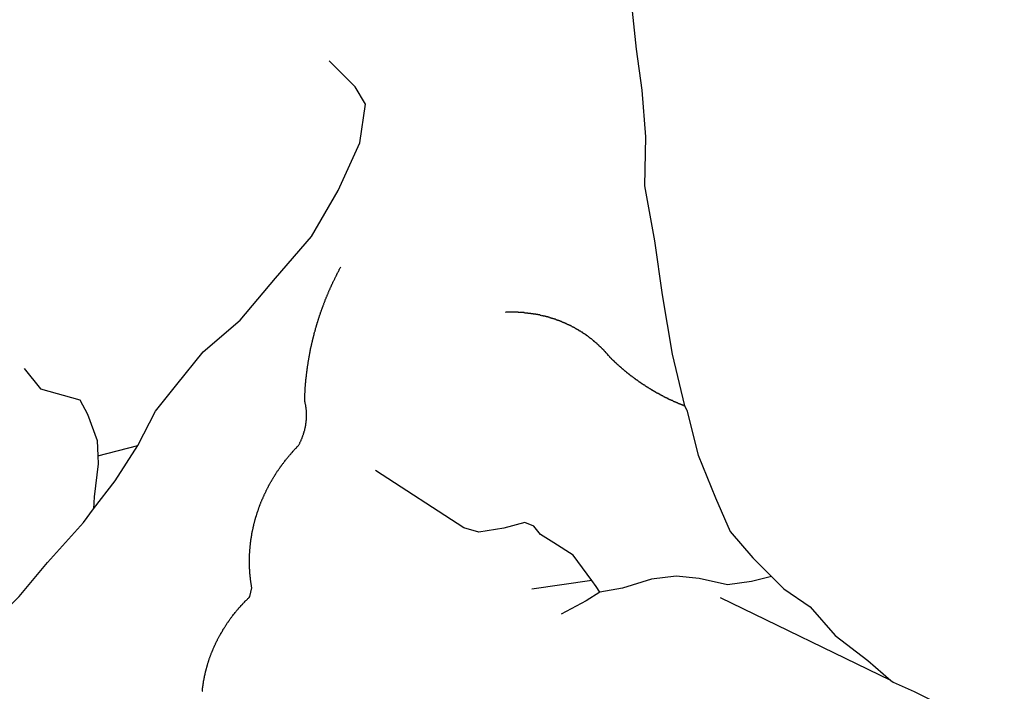
# Model space of a CAD drawing. Extents: x 7696 to 9796, y -789 to 696.
# Drawn here: x 9662 to 9705, y -327 to -298 of the extents above; entities that cross this region are included whole.
import ezdxf

# ---------------------------------------------------------------- set-up
doc = ezdxf.new("R2010")
doc.units = 0
doc.header["$MEASUREMENT"] = 0
doc.layers.add('EIAB_EIXORUAS', color=252, linetype='CONTINUOUS')

msp = doc.modelspace()

# ---------------------------------------------------------------- linework, layer by layer
at = {"layer": 'EIAB_EIXORUAS'}
for points, elevation in [([(9685.396, -278.015), (9685.341, -278.369), (9685.547, -279.415), (9685.955, -280.816), (9686.259, -281.845), (9686.354, -282.942), (9686.576, -284.191), (9686.817, -286.148), (9686.235, -288.005), (9686.477, -289.743), (9686.711, -291.093), (9687.102, -292.24), (9687.773, -293.607), (9688.372, -295.48), (9688.532, -297.033), (9688.763, -299.226), (9689.005, -300.998), (9689.167, -302.99), (9689.117, -305.099), (9689.547, -307.461), (9689.888, -309.79), (9690.317, -312.338), (9690.839, -314.549)], 758.835), ([(9667.356, -316.253), (9668.104, -314.785), (9669.021, -313.638), (9670.155, -312.237), (9671.744, -310.87), (9673.27, -309.065), (9674.819, -307.276), (9675.96, -305.301), (9676.893, -303.26), (9677.136, -301.589), (9676.689, -300.846), (9675.566, -299.733)], 758.903), ([(9673.454, -317.215), (9673.471, -317.198), (9673.487, -317.165), (9673.501, -317.148), (9673.518, -317.131), (9673.535, -317.097), (9673.552, -317.08), (9673.569, -317.063), (9673.587, -317.03), (9673.603, -317.013), (9673.62, -316.996), (9673.637, -316.962), (9673.654, -316.945), (9673.671, -316.928), (9673.689, -316.895), (9673.706, -316.878), (9673.723, -316.861), (9673.739, -316.827), (9673.761, -316.81), (9673.777, -316.793), (9673.794, -316.776), (9673.811, -316.743), (9673.831, -316.726), (9673.848, -316.709), (9673.866, -316.675), (9673.886, -316.658), (9673.903, -316.641), (9673.92, -316.625), (9673.94, -316.591), (9673.958, -316.574), (9673.978, -316.557), (9673.995, -316.54), (9674.015, -316.506), (9674.036, -316.49), (9674.053, -316.473), (9674.073, -316.439), (9674.09, -316.422), (9674.11, -316.405), (9674.131, -316.388), (9674.151, -316.371), (9674.168, -316.355), (9674.188, -316.321), (9674.208, -316.304), (9674.229, -316.287), (9674.252, -316.253), (9674.266, -316.236), (9674.279, -316.22), (9674.29, -316.186), (9674.305, -316.169), (9674.317, -316.135), (9674.328, -316.118), (9674.343, -316.085), (9674.352, -316.068), (9674.363, -316.034), (9674.374, -316.017), (9674.387, -315.983), (9674.398, -315.966), (9674.409, -315.933), (9674.416, -315.916), (9674.426, -315.882), (9674.437, -315.848), (9674.447, -315.831), (9674.455, -315.798), (9674.465, -315.781), (9674.472, -315.747), (9674.48, -315.73), (9674.49, -315.696), (9674.498, -315.68), (9674.504, -315.646), (9674.511, -315.629), (9674.519, -315.595), (9674.526, -315.561), (9674.529, -315.545), (9674.537, -315.511), (9674.541, -315.494), (9674.548, -315.46), (9674.553, -315.426), (9674.559, -315.41), (9674.563, -315.393), (9674.567, -315.359), (9674.572, -315.325), (9674.575, -315.308), (9674.579, -315.275), (9674.583, -315.241), (9674.586, -315.224), (9674.587, -315.19), (9674.592, -315.173), (9674.592, -315.14), (9674.596, -315.106), (9674.597, -315.089), (9674.597, -315.072), (9674.598, -315.038), (9674.598, -315.005), (9674.599, -314.988), (9674.599, -314.954), (9674.6, -314.92), (9674.598, -314.903), (9674.598, -314.87), (9674.599, -314.853), (9674.596, -314.819), (9674.594, -314.785), (9674.594, -314.768), (9674.591, -314.735), (9674.588, -314.718), (9674.586, -314.684), (9674.583, -314.667), (9674.58, -314.633), (9674.575, -314.616), (9674.572, -314.583), (9674.568, -314.549), (9674.562, -314.532), (9674.56, -314.498), (9674.554, -314.481), (9674.547, -314.448), (9674.542, -314.431), (9674.536, -314.397), (9674.53, -314.38), (9674.521, -314.33), (9674.522, -314.296), (9674.522, -314.279), (9674.523, -314.245), (9674.523, -314.228), (9674.524, -314.195), (9674.525, -314.161), (9674.525, -314.144), (9674.526, -314.11), (9674.529, -314.093), (9674.53, -314.06), (9674.53, -314.026), (9674.532, -314.009), (9674.533, -313.975), (9674.537, -313.958), (9674.537, -313.925), (9674.538, -313.908), (9674.538, -313.874), (9674.542, -313.84), (9674.542, -313.823), (9674.543, -313.79), (9674.547, -313.773), (9674.547, -313.739), (9674.552, -313.705), (9674.553, -313.688), (9674.556, -313.655), (9674.557, -313.638), (9674.557, -313.604), (9674.561, -313.57), (9674.565, -313.553), (9674.565, -313.52), (9674.569, -313.503), (9674.571, -313.469), (9674.575, -313.435), (9674.575, -313.418), (9674.579, -313.385), (9674.583, -313.368), (9674.583, -313.334), (9674.587, -313.317), (9674.591, -313.283), (9674.592, -313.25), (9674.596, -313.233), (9674.599, -313.199), (9674.603, -313.182), (9674.607, -313.148), (9674.607, -313.115), (9674.612, -313.098), (9674.616, -313.064), (9674.62, -313.047), (9674.624, -313.013), (9674.627, -312.98), (9674.632, -312.963), (9674.636, -312.929), (9674.639, -312.912), (9674.64, -312.878), (9674.644, -312.845), (9674.648, -312.828), (9674.652, -312.794), (9674.659, -312.777), (9674.663, -312.743), (9674.667, -312.726), (9674.671, -312.693), (9674.675, -312.659), (9674.678, -312.642), (9674.682, -312.608), (9674.687, -312.591), (9674.694, -312.558), (9674.697, -312.541), (9674.701, -312.507), (9674.706, -312.473), (9674.709, -312.456), (9674.716, -312.423), (9674.72, -312.406), (9674.725, -312.372), (9674.732, -312.355), (9674.735, -312.321), (9674.739, -312.288), (9674.747, -312.271), (9674.751, -312.237), (9674.758, -312.203), (9674.761, -312.186), (9674.766, -312.153), (9674.773, -312.136), (9674.776, -312.102), (9674.784, -312.068), (9674.788, -312.051), (9674.795, -312.018), (9674.798, -312.001), (9674.806, -311.967), (9674.813, -311.95), (9674.817, -311.916), (9674.825, -311.9), (9674.832, -311.866), (9674.835, -311.832), (9674.843, -311.815), (9674.85, -311.781), (9674.854, -311.765), (9674.862, -311.731), (9674.869, -311.714), (9674.875, -311.68), (9674.88, -311.663), (9674.887, -311.63), (9674.893, -311.596), (9674.901, -311.579), (9674.908, -311.545), (9674.915, -311.528), (9674.92, -311.495), (9674.927, -311.478), (9674.934, -311.444), (9674.942, -311.41), (9674.948, -311.393), (9674.956, -311.36), (9674.963, -311.343), (9674.97, -311.309), (9674.978, -311.292), (9674.984, -311.258), (9674.991, -311.225), (9674.999, -311.208), (9675.009, -311.174), (9675.017, -311.157), (9675.024, -311.123), (9675.031, -311.09), (9675.038, -311.073), (9675.045, -311.056), (9675.053, -311.022), (9675.063, -310.988), (9675.07, -310.971), (9675.078, -310.938), (9675.088, -310.921), (9675.096, -310.887), (9675.103, -310.87), (9675.109, -310.836), (9675.12, -310.82), (9675.127, -310.786), (9675.138, -310.752), (9675.145, -310.735), (9675.153, -310.701), (9675.162, -310.685), (9675.17, -310.651), (9675.18, -310.634), (9675.188, -310.6), (9675.198, -310.583), (9675.205, -310.55), (9675.216, -310.533), (9675.223, -310.499), (9675.234, -310.482), (9675.241, -310.448), (9675.251, -310.415), (9675.262, -310.398), (9675.269, -310.364), (9675.28, -310.347), (9675.29, -310.313), (9675.297, -310.296), (9675.308, -310.263), (9675.318, -310.246), (9675.329, -310.212), (9675.336, -310.195), (9675.347, -310.161), (9675.357, -310.128), (9675.368, -310.111), (9675.374, -310.094), (9675.386, -310.06), (9675.396, -310.043), (9675.406, -310.01), (9675.416, -309.976), (9675.427, -309.959), (9675.439, -309.925), (9675.448, -309.908), (9675.459, -309.875), (9675.469, -309.858), (9675.48, -309.824), (9675.49, -309.807), (9675.501, -309.773), (9675.511, -309.756), (9675.522, -309.723), (9675.532, -309.706), (9675.543, -309.672), (9675.554, -309.655), (9675.564, -309.621), (9675.575, -309.605), (9675.588, -309.571), (9675.599, -309.554), (9675.609, -309.52), (9675.62, -309.503), (9675.631, -309.47), (9675.644, -309.453), (9675.655, -309.419), (9675.665, -309.402), (9675.676, -309.368), (9675.69, -309.351), (9675.7, -309.318), (9675.711, -309.301), (9675.724, -309.267), (9675.735, -309.25), (9675.749, -309.216), (9675.759, -309.2), (9675.77, -309.166), (9675.783, -309.149), (9675.794, -309.132), (9675.808, -309.098), (9675.818, -309.081), (9675.832, -309.048), (9675.842, -309.031), (9675.856, -308.997), (9675.867, -308.98), (9675.88, -308.946), (9675.894, -308.93), (9675.905, -308.896), (9675.918, -308.879), (9675.929, -308.845), (9675.943, -308.828), (9675.956, -308.795), (9675.967, -308.778), (9675.981, -308.744), (9675.995, -308.727), (9676.008, -308.693), (9676.019, -308.676), (9676.032, -308.66), (9676.047, -308.626), (9676.067, -308.592)], 759.274), ([(9686.054, -311.174), (9686.041, -311.174), (9686.032, -311.157), (9686.021, -311.157), (9686.012, -311.157), (9685.999, -311.14), (9685.989, -311.14), (9685.979, -311.14), (9685.966, -311.123), (9685.956, -311.123), (9685.946, -311.123), (9685.937, -311.106), (9685.923, -311.106), (9685.914, -311.106), (9685.904, -311.09), (9685.891, -311.09), (9685.881, -311.09), (9685.872, -311.073), (9685.858, -311.073), (9685.848, -311.073), (9685.839, -311.073), (9685.825, -311.056), (9685.816, -311.056), (9685.803, -311.056), (9685.792, -311.039), (9685.783, -311.039), (9685.77, -311.039), (9685.76, -311.022), (9685.75, -311.022), (9685.738, -311.022), (9685.727, -311.022), (9685.718, -311.005), (9685.705, -311.005), (9685.694, -311.005), (9685.682, -310.988), (9685.672, -310.988), (9685.658, -310.988), (9685.649, -310.988), (9685.638, -310.971), (9685.626, -310.971), (9685.616, -310.971), (9685.603, -310.955), (9685.593, -310.955), (9685.579, -310.955), (9685.57, -310.955), (9685.56, -310.938), (9685.547, -310.938), (9685.537, -310.938), (9685.525, -310.938), (9685.514, -310.921), (9685.501, -310.921), (9685.492, -310.921), (9685.478, -310.904), (9685.469, -310.904), (9685.455, -310.904), (9685.445, -310.904), (9685.436, -310.887), (9685.422, -310.887), (9685.413, -310.887), (9685.399, -310.887), (9685.39, -310.87), (9685.377, -310.87), (9685.366, -310.87), (9685.354, -310.87), (9685.344, -310.853), (9685.33, -310.853), (9685.321, -310.853), (9685.307, -310.853), (9685.298, -310.836), (9685.284, -310.836), (9685.275, -310.836), (9685.262, -310.836), (9685.248, -310.82), (9685.239, -310.82), (9685.225, -310.82), (9685.216, -310.82), (9685.202, -310.82), (9685.192, -310.82), (9685.18, -310.803), (9685.169, -310.803), (9685.156, -310.803), (9685.147, -310.803), (9685.133, -310.786), (9685.121, -310.786), (9685.11, -310.786), (9685.097, -310.786), (9685.087, -310.769), (9685.074, -310.769), (9685.065, -310.769), (9685.051, -310.769), (9685.038, -310.769), (9685.028, -310.752), (9685.015, -310.752), (9685.005, -310.752), (9684.992, -310.752), (9684.979, -310.752), (9684.969, -310.735), (9684.956, -310.735), (9684.946, -310.735), (9684.933, -310.735), (9684.92, -310.735), (9684.91, -310.735), (9684.897, -310.718), (9684.886, -310.718), (9684.874, -310.718), (9684.86, -310.718), (9684.851, -310.701), (9684.838, -310.701), (9684.827, -310.701), (9684.815, -310.701), (9684.801, -310.701), (9684.792, -310.701), (9684.778, -310.701), (9684.765, -310.685), (9684.756, -310.685), (9684.742, -310.685), (9684.729, -310.685), (9684.719, -310.685), (9684.706, -310.668), (9684.692, -310.685), (9684.683, -310.668), (9684.67, -310.668), (9684.657, -310.668), (9684.647, -310.668), (9684.633, -310.668), (9684.624, -310.651), (9684.61, -310.651), (9684.597, -310.651), (9684.584, -310.651), (9684.574, -310.651), (9684.561, -310.651), (9684.551, -310.651), (9684.538, -310.634), (9684.525, -310.634), (9684.511, -310.634), (9684.501, -310.634), (9684.489, -310.634), (9684.475, -310.634), (9684.466, -310.634), (9684.452, -310.617), (9684.439, -310.617), (9684.426, -310.617), (9684.416, -310.617), (9684.402, -310.617), (9684.39, -310.617), (9684.379, -310.617), (9684.366, -310.617), (9684.353, -310.617), (9684.343, -310.6), (9684.33, -310.6), (9684.317, -310.6), (9684.303, -310.6), (9684.294, -310.6), (9684.281, -310.6), (9684.267, -310.6), (9684.258, -310.6), (9684.244, -310.583), (9684.231, -310.583), (9684.218, -310.583), (9684.208, -310.583), (9684.195, -310.583), (9684.182, -310.583), (9684.171, -310.583), (9684.159, -310.583), (9684.145, -310.583), (9684.132, -310.583), (9684.122, -310.583), (9684.109, -310.566), (9684.096, -310.566), (9684.083, -310.566), (9684.073, -310.566), (9684.06, -310.566), (9684.047, -310.566), (9684.033, -310.566), (9684.024, -310.566), (9684.01, -310.566), (9683.997, -310.566), (9683.984, -310.566), (9683.974, -310.566), (9683.96, -310.566), (9683.948, -310.55), (9683.934, -310.55), (9683.925, -310.55), (9683.911, -310.55), (9683.898, -310.55), (9683.884, -310.55), (9683.872, -310.55), (9683.861, -310.55), (9683.849, -310.55), (9683.835, -310.55), (9683.822, -310.55), (9683.812, -310.55), (9683.799, -310.55), (9683.785, -310.55), (9683.773, -310.55), (9683.759, -310.55), (9683.749, -310.55), (9683.736, -310.533), (9683.723, -310.55), (9683.709, -310.55), (9683.7, -310.533), (9683.686, -310.533), (9683.674, -310.533), (9683.66, -310.533), (9683.647, -310.533), (9683.637, -310.533), (9683.624, -310.533), (9683.61, -310.533), (9683.598, -310.533), (9683.584, -310.533), (9683.574, -310.533), (9683.561, -310.533), (9683.548, -310.533), (9683.534, -310.533), (9683.525, -310.533), (9683.511, -310.533), (9683.498, -310.533), (9683.485, -310.533), (9683.471, -310.533), (9683.462, -310.533), (9683.449, -310.533), (9683.435, -310.533), (9683.421, -310.533), (9683.412, -310.533), (9683.399, -310.533), (9683.386, -310.533), (9683.372, -310.533), (9683.359, -310.533), (9683.346, -310.533), (9683.336, -310.533), (9683.322, -310.533), (9683.31, -310.533), (9683.296, -310.533), (9683.286, -310.533), (9683.273, -310.533), (9683.26, -310.533), (9683.246, -310.533), (9683.234, -310.533), (9683.22, -310.533), (9683.211, -310.533), (9683.197, -310.533), (9683.184, -310.533), (9683.17, -310.533), (9683.15, -310.55)], 758.126), ([(9690.839, -314.549), (9690.825, -314.549), (9690.816, -314.549), (9690.803, -314.549), (9690.793, -314.549), (9690.78, -314.532), (9690.769, -314.532), (9690.757, -314.532), (9690.747, -314.515), (9690.737, -314.515), (9690.724, -314.515), (9690.714, -314.515), (9690.701, -314.498), (9690.691, -314.498), (9690.678, -314.498), (9690.668, -314.481), (9690.659, -314.481), (9690.645, -314.481), (9690.636, -314.481), (9690.623, -314.465), (9690.612, -314.465), (9690.603, -314.465), (9690.589, -314.465), (9690.58, -314.448), (9690.567, -314.448), (9690.556, -314.448), (9690.544, -314.431), (9690.533, -314.431), (9690.524, -314.431), (9690.511, -314.431), (9690.501, -314.414), (9690.488, -314.414), (9690.478, -314.414), (9690.468, -314.397), (9690.455, -314.397), (9690.446, -314.397), (9690.432, -314.397), (9690.422, -314.38), (9690.412, -314.38), (9690.399, -314.38), (9690.39, -314.363), (9690.379, -314.363), (9690.367, -314.363), (9690.357, -314.363), (9690.343, -314.346), (9690.334, -314.346), (9690.324, -314.33), (9690.311, -314.33), (9690.301, -314.33), (9690.292, -314.33), (9690.278, -314.33), (9690.269, -314.313), (9690.258, -314.313), (9690.245, -314.296), (9690.236, -314.296), (9690.225, -314.296), (9690.213, -314.296), (9690.203, -314.279), (9690.189, -314.279), (9690.18, -314.279), (9690.17, -314.262), (9690.157, -314.262), (9690.147, -314.262), (9690.138, -314.245), (9690.124, -314.245), (9690.115, -314.245), (9690.104, -314.228), (9690.094, -314.228), (9690.082, -314.228), (9690.071, -314.228), (9690.062, -314.211), (9690.049, -314.211), (9690.039, -314.211), (9690.029, -314.195), (9690.016, -314.195), (9690.006, -314.195), (9689.996, -314.178), (9689.984, -314.178), (9689.973, -314.161), (9689.964, -314.161), (9689.954, -314.161), (9689.941, -314.161), (9689.931, -314.144), (9689.922, -314.144), (9689.908, -314.127), (9689.898, -314.127), (9689.889, -314.127), (9689.879, -314.127), (9689.866, -314.11), (9689.856, -314.11), (9689.847, -314.11), (9689.833, -314.093), (9689.823, -314.093), (9689.814, -314.093), (9689.804, -314.076), (9689.791, -314.076), (9689.781, -314.06), (9689.772, -314.06), (9689.761, -314.06), (9689.752, -314.06), (9689.739, -314.043), (9689.729, -314.043), (9689.719, -314.026), (9689.708, -314.026), (9689.696, -314.026), (9689.686, -314.009), (9689.677, -314.009), (9689.666, -314.009), (9689.654, -314.009), (9689.644, -313.992), (9689.634, -313.992), (9689.624, -313.975), (9689.611, -313.975), (9689.601, -313.975), (9689.591, -313.958), (9689.581, -313.958), (9689.571, -313.958), (9689.562, -313.941), (9689.549, -313.941), (9689.539, -313.941), (9689.529, -313.925), (9689.52, -313.925), (9689.51, -313.908), (9689.496, -313.908), (9689.487, -313.908), (9689.477, -313.891), (9689.467, -313.891), (9689.457, -313.891), (9689.448, -313.874), (9689.434, -313.874), (9689.425, -313.874), (9689.415, -313.857), (9689.406, -313.857), (9689.395, -313.84), (9689.383, -313.84), (9689.373, -313.84), (9689.363, -313.823), (9689.353, -313.823), (9689.344, -313.823), (9689.333, -313.806), (9689.324, -313.806), (9689.311, -313.79), (9689.3, -313.79), (9689.291, -313.79), (9689.281, -313.773), (9689.271, -313.773), (9689.261, -313.773), (9689.252, -313.756), (9689.242, -313.756), (9689.229, -313.739), (9689.219, -313.739), (9689.21, -313.739), (9689.2, -313.722), (9689.19, -313.722), (9689.18, -313.722), (9689.171, -313.705), (9689.161, -313.705), (9689.151, -313.688), (9689.141, -313.688), (9689.132, -313.671), (9689.118, -313.671), (9689.108, -313.671), (9689.099, -313.655), (9689.088, -313.655), (9689.079, -313.655), (9689.069, -313.638), (9689.059, -313.638), (9689.049, -313.621), (9689.04, -313.621), (9689.03, -313.621), (9689.021, -313.604), (9689.01, -313.604), (9689.001, -313.604), (9688.991, -313.587), (9688.982, -313.587), (9688.968, -313.57), (9688.959, -313.57), (9688.949, -313.553), (9688.939, -313.553), (9688.929, -313.553), (9688.92, -313.536), (9688.909, -313.536), (9688.9, -313.536), (9688.89, -313.52), (9688.879, -313.52), (9688.87, -313.503), (9688.861, -313.503), (9688.851, -313.486), (9688.842, -313.486), (9688.831, -313.469), (9688.821, -313.469), (9688.812, -313.469), (9688.802, -313.452), (9688.793, -313.452), (9688.782, -313.452), (9688.773, -313.435), (9688.763, -313.435), (9688.753, -313.418), (9688.743, -313.418), (9688.734, -313.401), (9688.723, -313.401), (9688.714, -313.401), (9688.704, -313.385), (9688.695, -313.385), (9688.684, -313.368), (9688.675, -313.368), (9688.665, -313.351), (9688.659, -313.351), (9688.65, -313.334), (9688.639, -313.334), (9688.63, -313.334), (9688.62, -313.317), (9688.609, -313.317), (9688.6, -313.3), (9688.591, -313.3), (9688.581, -313.283), (9688.57, -313.283), (9688.561, -313.283), (9688.551, -313.283), (9688.542, -313.266), (9688.536, -313.266), (9688.525, -313.25), (9688.516, -313.25), (9688.506, -313.233), (9688.496, -313.233), (9688.486, -313.216), (9688.477, -313.216), (9688.467, -313.199), (9688.457, -313.199), (9688.447, -313.199), (9688.438, -313.182), (9688.431, -313.182), (9688.422, -313.165), (9688.412, -313.165), (9688.402, -313.148), (9688.392, -313.148), (9688.383, -313.148), (9688.372, -313.131), (9688.366, -313.131), (9688.356, -313.115), (9688.347, -313.115), (9688.337, -313.098), (9688.327, -313.098), (9688.317, -313.081), (9688.308, -313.081), (9688.302, -313.081), (9688.291, -313.064), (9688.281, -313.047), (9688.272, -313.047), (9688.262, -313.047), (9688.256, -313.03), (9688.246, -313.03), (9688.236, -313.013), (9688.227, -313.013), (9688.217, -312.996), (9688.211, -312.996), (9688.2, -312.996), (9688.191, -312.98), (9688.181, -312.963), (9688.172, -312.963), (9688.164, -312.963), (9688.155, -312.946), (9688.145, -312.946), (9688.136, -312.929), (9688.126, -312.929), (9688.12, -312.912), (9688.11, -312.912), (9688.1, -312.895), (9688.091, -312.895), (9688.083, -312.878), (9688.074, -312.878), (9688.064, -312.861), (9688.055, -312.861), (9688.048, -312.861), (9688.039, -312.845), (9688.028, -312.845), (9688.019, -312.828), (9688.013, -312.828), (9688.002, -312.811), (9687.992, -312.811), (9687.983, -312.794), (9687.977, -312.794), (9687.967, -312.777), (9687.958, -312.777), (9687.951, -312.76), (9687.941, -312.76), (9687.931, -312.743), (9687.925, -312.743), (9687.916, -312.726), (9687.905, -312.726), (9687.895, -312.71), (9687.889, -312.71), (9687.88, -312.71), (9687.87, -312.693), (9687.863, -312.693), (9687.853, -312.676), (9687.844, -312.676), (9687.837, -312.659), (9687.828, -312.642), (9687.818, -312.642), (9687.812, -312.642), (9687.802, -312.625), (9687.792, -312.625), (9687.786, -312.608), (9687.775, -312.608), (9687.766, -312.591), (9687.759, -312.591), (9687.75, -312.575), (9687.744, -312.575), (9687.734, -312.558), (9687.724, -312.558), (9687.717, -312.541), (9687.708, -312.541), (9687.701, -312.524), (9687.692, -312.524), (9687.682, -312.507), (9687.675, -312.507), (9687.666, -312.49), (9687.659, -312.49), (9687.65, -312.473), (9687.64, -312.473), (9687.627, -312.456), (9687.62, -312.44), (9687.614, -312.44), (9687.604, -312.423), (9687.598, -312.423), (9687.589, -312.406), (9687.581, -312.406), (9687.576, -312.389), (9687.565, -312.389), (9687.559, -312.372), (9687.553, -312.372), (9687.543, -312.355), (9687.537, -312.338), (9687.527, -312.338), (9687.521, -312.338), (9687.514, -312.321), (9687.504, -312.305), (9687.498, -312.305), (9687.488, -312.288), (9687.482, -312.288), (9687.473, -312.271), (9687.466, -312.271), (9687.456, -312.254), (9687.449, -312.254), (9687.44, -312.237), (9687.434, -312.237), (9687.424, -312.22), (9687.418, -312.22), (9687.408, -312.203), (9687.401, -312.203), (9687.391, -312.186), (9687.385, -312.17), (9687.376, -312.17), (9687.369, -312.17), (9687.36, -312.153), (9687.352, -312.153), (9687.343, -312.136), (9687.336, -312.119), (9687.327, -312.119), (9687.317, -312.119), (9687.311, -312.102), (9687.301, -312.102), (9687.294, -312.085), (9687.285, -312.085), (9687.275, -312.068), (9687.269, -312.068), (9687.258, -312.051), (9687.249, -312.051), (9687.243, -312.035), (9687.233, -312.018), (9687.227, -312.018), (9687.216, -312.018), (9687.207, -312.001), (9687.2, -312.001), (9687.191, -311.984), (9687.181, -311.984), (9687.175, -311.967), (9687.165, -311.967), (9687.155, -311.95), (9687.149, -311.95), (9687.139, -311.933), (9687.129, -311.933), (9687.119, -311.916), (9687.113, -311.916), (9687.103, -311.9), (9687.094, -311.9), (9687.088, -311.883), (9687.077, -311.883), (9687.068, -311.883), (9687.058, -311.866), (9687.047, -311.866), (9687.042, -311.849), (9687.032, -311.849), (9687.022, -311.832), (9687.013, -311.832), (9687.006, -311.815), (9686.996, -311.815), (9686.986, -311.798), (9686.977, -311.798), (9686.966, -311.798), (9686.961, -311.781), (9686.95, -311.765), (9686.941, -311.765), (9686.931, -311.765), (9686.922, -311.748), (9686.912, -311.748), (9686.905, -311.731), (9686.896, -311.731), (9686.886, -311.714), (9686.876, -311.714), (9686.866, -311.697), (9686.857, -311.697), (9686.847, -311.68), (9686.837, -311.68), (9686.831, -311.68), (9686.821, -311.663), (9686.811, -311.663), (9686.802, -311.663), (9686.791, -311.646), (9686.782, -311.646), (9686.772, -311.63), (9686.762, -311.63), (9686.752, -311.613), (9686.743, -311.613), (9686.733, -311.596), (9686.723, -311.596), (9686.713, -311.596), (9686.704, -311.579), (9686.697, -311.579), (9686.688, -311.562), (9686.678, -311.562), (9686.668, -311.545), (9686.655, -311.545), (9686.649, -311.545), (9686.638, -311.528), (9686.629, -311.528), (9686.619, -311.511), (9686.606, -311.511), (9686.599, -311.511), (9686.59, -311.495), (9686.576, -311.495), (9686.567, -311.478), (9686.557, -311.478), (9686.548, -311.478), (9686.538, -311.461), (9686.528, -311.461), (9686.518, -311.444), (9686.509, -311.444), (9686.499, -311.444), (9686.489, -311.427), (9686.479, -311.427), (9686.47, -311.41), (9686.459, -311.41), (9686.449, -311.41), (9686.44, -311.393), (9686.426, -311.393), (9686.417, -311.393), (9686.407, -311.376), (9686.397, -311.376), (9686.387, -311.36), (9686.378, -311.36), (9686.368, -311.343), (9686.359, -311.343), (9686.345, -311.343), (9686.336, -311.343), (9686.326, -311.326), (9686.316, -311.326), (9686.306, -311.309), (9686.297, -311.309), (9686.287, -311.309), (9686.273, -311.292), (9686.264, -311.292), (9686.254, -311.292), (9686.244, -311.275), (9686.234, -311.275), (9686.222, -311.258), (9686.211, -311.258), (9686.202, -311.258), (9686.192, -311.241), (9686.182, -311.241), (9686.169, -311.241), (9686.159, -311.225), (9686.149, -311.225), (9686.139, -311.225), (9686.127, -311.208), (9686.116, -311.208), (9686.107, -311.208), (9686.097, -311.191), (9686.084, -311.191), (9686.074, -311.191), (9686.065, -311.174), (9686.054, -311.174)], 758.869), ([(9662.468, -312.946), (9663.163, -313.823), (9664.856, -314.296), (9665.193, -314.92), (9665.608, -316.051), (9665.635, -316.709)], 759.139), ([(9690.839, -314.549), (9690.944, -314.735), (9691.43, -316.675), (9692.179, -318.515), (9692.811, -319.949), (9693.774, -321.08), (9694.584, -321.89)], 760.523), ([(9665.445, -318.987), (9666.372, -317.772), (9667.356, -316.253)], 759.679), ([(9665.635, -316.709), (9667.356, -316.253)], 759.105), ([(9665.635, -316.709), (9665.651, -317.046), (9665.477, -318.464), (9665.445, -318.987)], 759.712), ([(9670.119, -326.834), (9670.122, -326.817), (9670.123, -326.783), (9670.127, -326.75), (9670.13, -326.733), (9670.131, -326.699), (9670.135, -326.682), (9670.139, -326.648), (9670.143, -326.615), (9670.147, -326.598), (9670.15, -326.564), (9670.151, -326.547), (9670.159, -326.513), (9670.162, -326.496), (9670.166, -326.463), (9670.17, -326.429), (9670.174, -326.412), (9670.178, -326.378), (9670.182, -326.361), (9670.189, -326.328), (9670.193, -326.294), (9670.197, -326.277), (9670.204, -326.243), (9670.208, -326.226), (9670.212, -326.193), (9670.219, -326.159), (9670.226, -326.142), (9670.231, -326.125), (9670.238, -326.091), (9670.242, -326.058), (9670.248, -326.041), (9670.256, -326.007), (9670.26, -325.973), (9670.267, -325.956), (9670.275, -325.923), (9670.281, -325.906), (9670.289, -325.872), (9670.296, -325.855), (9670.303, -325.821), (9670.311, -325.805), (9670.318, -325.771), (9670.325, -325.754), (9670.333, -325.72), (9670.339, -325.686), (9670.347, -325.67), (9670.354, -325.636), (9670.364, -325.619), (9670.372, -325.585), (9670.379, -325.551), (9670.389, -325.535), (9670.396, -325.501), (9670.403, -325.484), (9670.414, -325.45), (9670.421, -325.433), (9670.432, -325.4), (9670.439, -325.383), (9670.45, -325.349), (9670.46, -325.332), (9670.468, -325.298), (9670.477, -325.281), (9670.488, -325.248), (9670.495, -325.231), (9670.506, -325.197), (9670.516, -325.163), (9670.527, -325.146), (9670.537, -325.13), (9670.548, -325.096), (9670.559, -325.079), (9670.569, -325.045), (9670.58, -325.011), (9670.59, -324.995), (9670.601, -324.961), (9670.611, -324.944), (9670.625, -324.91), (9670.636, -324.893), (9670.646, -324.876), (9670.657, -324.843), (9670.67, -324.809), (9670.681, -324.792), (9670.691, -324.775), (9670.705, -324.741), (9670.716, -324.708), (9670.729, -324.691), (9670.74, -324.657), (9670.754, -324.64), (9670.767, -324.623), (9670.778, -324.59), (9670.792, -324.573), (9670.805, -324.539), (9670.816, -324.522), (9670.83, -324.488), (9670.843, -324.471), (9670.857, -324.438), (9670.871, -324.421), (9670.885, -324.387), (9670.895, -324.37), (9670.91, -324.353), (9670.922, -324.32), (9670.94, -324.303), (9670.954, -324.269), (9670.968, -324.252), (9670.981, -324.235), (9670.995, -324.201), (9671.009, -324.185), (9671.023, -324.151), (9671.039, -324.134), (9671.053, -324.1), (9671.067, -324.083), (9671.085, -324.066), (9671.099, -324.033), (9671.112, -324.016), (9671.129, -323.982), (9671.143, -323.965), (9671.16, -323.948), (9671.173, -323.915), (9671.19, -323.898), (9671.207, -323.864), (9671.222, -323.847), (9671.239, -323.83), (9671.256, -323.796), (9671.269, -323.78), (9671.286, -323.763), (9671.304, -323.729), (9671.321, -323.712), (9671.338, -323.695), (9671.352, -323.661), (9671.369, -323.645), (9671.385, -323.628), (9671.402, -323.594), (9671.419, -323.577), (9671.436, -323.56), (9671.454, -323.526), (9671.474, -323.51), (9671.491, -323.493), (9671.509, -323.476), (9671.526, -323.442), (9671.543, -323.425), (9671.563, -323.408), (9671.579, -323.375), (9671.596, -323.358), (9671.613, -323.341), (9671.634, -323.307), (9671.651, -323.29), (9671.671, -323.273), (9671.688, -323.24), (9671.708, -323.223), (9671.726, -323.206), (9671.743, -323.189), (9671.763, -323.172), (9671.783, -323.138), (9671.801, -323.121), (9671.821, -323.105), (9671.841, -323.088), (9671.858, -323.054), (9671.878, -323.037), (9671.899, -323.02), (9671.919, -323.003), (9671.936, -322.986), (9671.956, -322.953), (9671.977, -322.936), (9671.997, -322.919), (9672.017, -322.902), (9672.037, -322.885), (9672.057, -322.868), (9672.078, -322.835), (9672.098, -322.818), (9672.119, -322.801), (9672.139, -322.784), (9672.166, -322.75), (9672.247, -322.379), (9672.245, -322.362), (9672.239, -322.328), (9672.235, -322.311), (9672.23, -322.278), (9672.227, -322.261), (9672.221, -322.227), (9672.219, -322.21), (9672.215, -322.176), (9672.21, -322.143), (9672.207, -322.126), (9672.204, -322.092), (9672.199, -322.075), (9672.195, -322.041), (9672.192, -322.025), (9672.19, -321.991), (9672.188, -321.957), (9672.185, -321.94), (9672.182, -321.906), (9672.18, -321.89), (9672.176, -321.856), (9672.174, -321.839), (9672.171, -321.805), (9672.168, -321.788), (9672.166, -321.755), (9672.163, -321.721), (9672.164, -321.704), (9672.162, -321.67), (9672.158, -321.653), (9672.158, -321.62), (9672.156, -321.586), (9672.153, -321.569), (9672.153, -321.535), (9672.151, -321.518), (9672.152, -321.485), (9672.149, -321.468), (9672.15, -321.434), (9672.147, -321.4), (9672.148, -321.383), (9672.148, -321.35), (9672.146, -321.333), (9672.146, -321.299), (9672.147, -321.265), (9672.148, -321.248), (9672.145, -321.215), (9672.145, -321.198), (9672.146, -321.164), (9672.147, -321.13), (9672.147, -321.113), (9672.148, -321.08), (9672.148, -321.063), (9672.149, -321.029), (9672.149, -321.012), (9672.15, -320.978), (9672.15, -320.961), (9672.155, -320.928), (9672.155, -320.894), (9672.156, -320.877), (9672.156, -320.843), (9672.161, -320.826), (9672.161, -320.793), (9672.162, -320.759), (9672.166, -320.742), (9672.166, -320.708), (9672.17, -320.691), (9672.171, -320.658), (9672.174, -320.624), (9672.175, -320.607), (9672.18, -320.573), (9672.183, -320.556), (9672.184, -320.523), (9672.188, -320.489), (9672.191, -320.472), (9672.195, -320.438), (9672.195, -320.421), (9672.2, -320.388), (9672.204, -320.354), (9672.208, -320.337), (9672.211, -320.303), (9672.215, -320.286), (9672.22, -320.253), (9672.223, -320.236), (9672.227, -320.202), (9672.231, -320.168), (9672.234, -320.151), (9672.242, -320.118), (9672.246, -320.101), (9672.25, -320.067), (9672.253, -320.033), (9672.261, -320.016), (9672.265, -319.983), (9672.269, -319.966), (9672.277, -319.932), (9672.28, -319.915), (9672.287, -319.881), (9672.291, -319.848), (9672.299, -319.831), (9672.303, -319.797), (9672.309, -319.78), (9672.317, -319.746), (9672.321, -319.713), (9672.328, -319.696), (9672.336, -319.662), (9672.34, -319.645), (9672.346, -319.611), (9672.354, -319.595), (9672.361, -319.561), (9672.368, -319.544), (9672.376, -319.51), (9672.382, -319.476), (9672.389, -319.46), (9672.397, -319.426), (9672.404, -319.409), (9672.412, -319.375), (9672.419, -319.341), (9672.425, -319.325), (9672.433, -319.308), (9672.443, -319.274), (9672.451, -319.257), (9672.458, -319.223), (9672.465, -319.19), (9672.476, -319.173), (9672.483, -319.139), (9672.494, -319.122), (9672.501, -319.088), (9672.508, -319.071), (9672.518, -319.038), (9672.529, -319.021), (9672.536, -318.987), (9672.547, -318.953), (9672.554, -318.936), (9672.565, -318.903), (9672.575, -318.886), (9672.582, -318.852), (9672.593, -318.835), (9672.602, -318.801), (9672.613, -318.785), (9672.625, -318.751), (9672.634, -318.734), (9672.642, -318.7), (9672.652, -318.683), (9672.663, -318.65), (9672.673, -318.633), (9672.684, -318.599), (9672.694, -318.582), (9672.708, -318.548), (9672.719, -318.531), (9672.729, -318.498), (9672.74, -318.481), (9672.75, -318.447), (9672.764, -318.43), (9672.774, -318.396), (9672.785, -318.38), (9672.796, -318.346), (9672.809, -318.329), (9672.82, -318.295), (9672.833, -318.278), (9672.844, -318.245), (9672.858, -318.228), (9672.868, -318.194), (9672.882, -318.177), (9672.893, -318.143), (9672.906, -318.126), (9672.92, -318.093), (9672.931, -318.076), (9672.944, -318.042), (9672.958, -318.025), (9672.968, -317.991), (9672.982, -317.975), (9672.996, -317.958), (9673.01, -317.924), (9673.024, -317.907), (9673.038, -317.873), (9673.052, -317.856), (9673.066, -317.823), (9673.079, -317.806), (9673.093, -317.789), (9673.107, -317.755), (9673.12, -317.738), (9673.134, -317.705), (9673.148, -317.688), (9673.161, -317.654), (9673.179, -317.637), (9673.192, -317.603), (9673.207, -317.586), (9673.219, -317.57), (9673.237, -317.536), (9673.251, -317.519), (9673.265, -317.502), (9673.282, -317.468), (9673.295, -317.451), (9673.312, -317.418), (9673.326, -317.401), (9673.344, -317.367), (9673.357, -317.35), (9673.375, -317.333), (9673.388, -317.3), (9673.405, -317.283), (9673.422, -317.266), (9673.436, -317.249), (9673.454, -317.215)], 762.615), ([(9686.861, -322.058), (9686.054, -320.978), (9685.232, -320.438), (9684.655, -320.084), (9684.362, -319.73), (9683.982, -319.561), (9683.08, -319.814), (9682.007, -319.983), (9681.366, -319.797), (9677.556, -317.333)], 760.489), ([(9649.371, -325.4), (9650.263, -325.906), (9651.5, -326.176), (9652.727, -326.361), (9654.023, -326.125), (9655.943, -325.838), (9657.956, -325.163), (9659.421, -324.775), (9660.963, -324.016), (9662.253, -322.75), (9663.46, -321.282), (9665.009, -319.561), (9665.445, -318.987)], 761.029), ([(9694.584, -321.89), (9693.728, -322.109), (9692.683, -322.244), (9691.472, -321.974), (9690.491, -321.873), (9689.429, -322.008), (9688.179, -322.396), (9687.199, -322.565)], 760.59), ([(9694.584, -321.89), (9695.104, -322.413), (9696.245, -323.189), (9697.319, -324.421), (9698.727, -325.501), (9699.713, -326.361)], 761.805), ([(9686.861, -322.058), (9684.277, -322.43)], 760.556), ([(9687.199, -322.565), (9687.05, -322.311), (9686.861, -322.058)], 760.624), ([(9687.199, -322.565), (9686.615, -322.936), (9685.537, -323.51)], 760.894), ([(9699.713, -326.361), (9692.392, -322.801)], 761.839), ([(9699.713, -326.361), (9699.805, -326.429), (9700.706, -326.834), (9702.035, -327.492), (9703.183, -328.015), (9703.854, -328.673), (9704.485, -329.45), (9704.586, -330.108)], 763.324)]:
    msp.add_lwpolyline(points, dxfattribs=dict(at, elevation=elevation))

doc.saveas('drawing.dxf')
